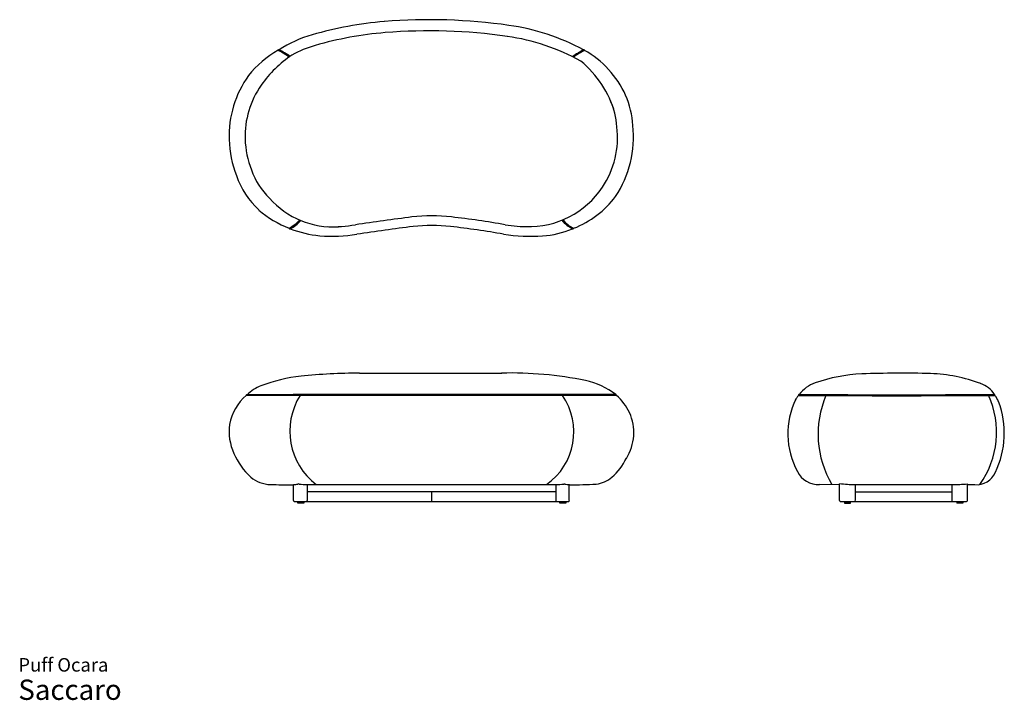
# Model space of a CAD drawing. Units: inches. Extents: x 8 to 129, y 5 to 88.
import ezdxf

# ---------------------------------------------------------------- set-up
doc = ezdxf.new("R2010")
doc.units = ezdxf.units.IN
doc.header["$LTSCALE"] = 10
doc.header["$MEASUREMENT"] = 0
doc.layers.add('LAYER0', color=7, linetype='Continuous', lineweight=25)
doc.styles.add('SLDTEXTSTYLE3', font='ARIAL.TTF')

# ---------------------------------------------------------------- blocks, each defined once
blk = doc.blocks.new('SW_NOTE_0_3')
at = {"color": 0, "linetype": 'Continuous', "lineweight": 0, "attachment_point": 1, "style": 'SLDTEXTSTYLE3'}
for s, insert, char_height in [('Puff Ocara', (0, 2.15), 1.667), ('Saccaro ', (0, -0.5), 2.5)]:
    blk.add_mtext(s, dxfattribs=dict(at, insert=insert, char_height=char_height))

msp = doc.modelspace()

# ---------------------------------------------------------------- linework, layer by layer
at = {"layer": 'LAYER0'}
for p, q in [((49.98, 44.93), (67.49, 44.93)), ((41.82, 29.22), (41.82, 31.2)), ((43.5, 31.2), (43.5, 29.22)), ((43.5, 31.19), (74.15, 31.19)), ((74.15, 31.2), (74.15, 29.2)), ((75.83, 29.22), (75.83, 31.2)), ((106.68, 31.23), (109.14, 31.2)), ((109.14, 29.22), (109.14, 31.31)), ((111.07, 31.2), (111.07, 29.22)), ((122.99, 31.2), (122.99, 29.11)), ((124.93, 29.22), (124.93, 31.28)), ((124.93, 31.2), (125.81, 31.2)), ((74.15, 30.32), (43.5, 30.32)), ((58.82, 30.32), (58.83, 29.11)), ((111.07, 30.32), (122.99, 30.32)), ((41.94, 29.11), (75.73, 29.11)), ((42.37, 28.89), (42.37, 29.05)), ((42.37, 29.05), (43.1, 29.05)), ((43.1, 28.89), (42.37, 28.89)), ((42.7, 29.05), (42.7, 29.11)), ((42.78, 29.05), (42.78, 29.11)), ((43.1, 29.05), (43.1, 28.89)), ((74.67, 28.89), (74.67, 29.05)), ((74.67, 29.05), (75.39, 29.05)), ((75.39, 28.89), (74.67, 28.89)), ((74.99, 29.05), (74.99, 29.11)), ((75.07, 29.05), (75.07, 29.11)), ((75.39, 29.05), (75.39, 28.89)), ((109.24, 29.11), (124.81, 29.11)), ((110.48, 29.04), (109.75, 29.04)), ((109.75, 29.04), (109.75, 28.89)), ((109.75, 28.89), (110.48, 28.89)), ((110.08, 29.04), (110.08, 29.11)), ((110.16, 29.04), (110.16, 29.11)), ((110.48, 28.89), (110.48, 29.04)), ((124.35, 28.89), (123.62, 28.89)), ((123.63, 28.89), (123.63, 29.04)), ((123.63, 29.04), (124.35, 29.04)), ((123.95, 29.04), (123.95, 29.11)), ((124.03, 29.04), (124.03, 29.11)), ((124.35, 29.04), (124.35, 28.89))]:
    msp.add_line(p, q, dxfattribs=at)
for centre, radius, start, end in [((56.66, 43.3), 45.1, 94.6291, 106.1385), ((58.6, 19.46), 69.02, 81.8523, 94.6291), ((64.4, 60.03), 28.04, 61.931, 81.8523), ((48.48, 71.57), 15.67, 106.1385, 122.5462), ((56.66, 43.3), 43.73, 94.6291, 106.1385), ((58.6, 19.46), 67.65, 81.8523, 94.6291), ((64.4, 60.03), 26.66, 61.1714, 81.8523), ((48.48, 71.57), 14.3, 106.1385, 118.6456), ((45.92, 73.94), 12.32, 119.0539, 141.4896), ((49.85, 71.92), 14.71, 123.9769, 144.6837), ((40.02, 84.7), 0.0888, 72.1021, 173.2396), ((35.25, 75.59), 10.25, 53.8935, 62.7632), ((33.6, 72.76), 13.64, 55.1503, 61.7897), ((83.22, 74.19), 11.98, 117.9741, 125.6626), ((81.76, 76.78), 8.9, 117.0562, 127.3353), ((77.64, 84.71), 0.0737, 359.3427, 122.8527), ((72.34, 74.98), 11.11, 41.5858, 61.0977), ((69.18, 73.54), 12.73, 15.6352, 50.6345), ((46.75, 74.12), 12.87, 144.4187, 181.8298), ((72.77, 74.81), 10.91, 3.2991, 43.7424), ((46.75, 74.12), 10.9, 144.6837, 181.8298), ((72.77, 74.81), 8.94, 2.959, 25.0214), ((70.71, 73.98), 11.06, 326.3251, 6.6957), ((70.71, 73.98), 13.03, 326.1032, 6.4159), ((47.36, 74.14), 13.48, 181.8298, 201.1677), ((47.36, 74.14), 11.51, 181.8298, 201.2741), ((45.2, 73.05), 11.08, 199.9348, 226.3416), ((45.2, 73.05), 9.11, 199.8029, 226.0079), ((70.82, 73.91), 10.93, 268.159, 326.3251), ((46.69, 73.36), 10.41, 221.3245, 273.8082), ((72.24, 73.56), 11.54, 290.9435, 323.624), ((46.16, 75.09), 13.24, 229.4568, 248.414), ((37.43, 69.18), 7.47, 301.0522, 313.8125), ((39.51, 66.49), 4.23, 296.9827, 319.4275), ((46.67, 78.69), 15.72, 267.7427, 280.1925), ((104.57, -307.55), 374.83, 97.3793, 98.4552), ((58.84, 42.66), 21.66, 83.4689, 96.4018), ((58.84, 42.66), 20.47, 83.4689, 96.3739), ((48.92, -44.03), 108.91, 79.9535, 83.4689), ((70.93, 82.46), 19.48, 261.0939, 269.8767), ((78.34, 66.83), 4.61, 221.6827, 242.8389), ((77.78, 65.86), 3.39, 216.7228, 245.2492), ((41.37, 62.8), 0.09, 193.1108, 303.7171), ((46.35, 75.34), 13.54, 248.6581, 264.5295), ((46.67, 78.69), 16.9, 264.5295, 280.1307), ((104.57, -307.55), 373.65, 97.3809, 98.4525), ((48.92, -44.03), 107.73, 79.9474, 83.4689), ((70.93, 82.46), 20.66, 261.0607, 274.4466), ((71.93, 72.71), 10.87, 273.1651, 293.2946), ((76.29, 62.78), 0.0757, 223.9141, 0.2186), ((49.98, -23.74), 68.67, 90, 96.0434), ((68.6, -1.02), 45.97, 78.4217, 91.3898), ((44.83, 24.92), 19.74, 96.0434, 110.8337), ((76.02, 35.18), 9.01, 52.0427, 78.4217), ((107.55, 39.66), 4.3, 109.1696, 141.9716), ((112.85, 24.39), 20.47, 92.6969, 109.1696), ((117.13, -126.7), 171.62, 88.9165, 91.7489), ((39.82, 38.36), 5.4, 111.7937, 133.6199), ((125.37, 40.44), 3.42, 32.9981, 69.959), ((39.97, 37.51), 6.13, 130.2661, 169.648), ((36.08, 42.19), 0.0775, 80.9887, 186.2511), ((58.83, -25569.05), 25611.24, 89.948946, 90.051054), ((65.13, -13115.12), 13157.42, 89.928437, 90.126439), ((49.65, 37.78), 8.28, 147.7943, 232.7353), ((68.47, 37.69), 7.92, 304.9075, 34.6146), ((81.55, 42.2), 0.094, 351.9269, 84.1683), ((77.31, 37.22), 6.59, 25.6929, 48.8298), ((112.46, 37.47), 9.69, 153.9972, 208.6515), ((105.66, 40.72), 2.15, 136.6602, 156.4331), ((104.18, 42.22), 0.0867, 104.5974, 198.7727), ((116.09, 1797.3), 1755.15, 269.60843, 270.39868), ((116.08, 1921.67), 1879.4, 269.63641, 270.37074), ((118.69, 37.42), 12.19, 157.0418, 210.6121), ((117.6, 37.62), 10.91, 324.0981, 24.8024), ((118.5, 37.53), 10.96, 334.0098, 20.767), ((77.76, 37.61), 6.02, 328.1403, 24.1769), ((40.4, 37.77), 6.52, 172.6069, 204.7039), ((42.71, 38.64), 8.98, 203.5757, 226.6715), ((75.74, 38.03), 7.98, 312.0299, 333.2217), ((106.48, 34), 2.78, 205.0443, 274.2705), ((39.14, 35.37), 4.17, 231.6055, 267.7826), ((78.77, 34.79), 3.55, 276.1488, 310.761), ((126.04, 33.69), 2.51, 264.8381, 337.3261), ((41.15, 151.87), 120.69, 268.9654, 270.3155), ((41.76, 34.2), 3, 271.1609, 281.8642), ((42.42, 30.86), 0.412, 77.6045, 96.9104), ((43.86, 44.63), 13.43, 264.2515, 268.4825), ((73.96, 43.17), 11.97, 270.8839, 275.6545), ((75.21, 31.07), 0.199, 70.8771, 109.1229), ((75.93, 34.93), 3.73, 259.8791, 268.5358), ((76.42, 80.29), 49.11, 269.3131, 273.1807), ((111.87, 60.52), 29.33, 264.6677, 268.4393), ((117.03, 2277), 2245.81, 269.84777, 270.15195), ((122.92, 56.63), 25.43, 270.152, 274.5262), ((41.93, 29.22), 0.108, 177.8348, 274.2924), ((43.39, 29.22), 0.108, 274.1196, 2.1875), ((74.23, 29.19), 0.0819, 176.216, 258.7903), ((75.73, 29.21), 0.104, 270, 4.6161), ((109.24, 29.22), 0.103, 180, 266.0202), ((110.97, 29.21), 0.0995, 275.1736, 2.0563), ((124.81, 29.23), 0.116, 270, 355.6565)]:
    msp.add_arc(centre, radius, start, end, dxfattribs=at)
at = {"layer": 'LAYER0', "color": 7, "linetype": 'Continuous', "lineweight": 25}
for centre, radius, start, end in [((119.53, 24.43), 20.47, 69.959, 87.6398), ((128.21, 42.22), 0.0926, 345.0117, 71.6182), ((126.33, 40.56), 2.56, 19.437, 39.6719)]:
    msp.add_arc(centre, radius, start, end, dxfattribs=at)

# ---------------------------------------------------------------- block references
at = {"color": 7, "linetype": 'Continuous', "lineweight": 0}
msp.add_blockref('SW_NOTE_0_3', (7.9, 7.67), dxfattribs=at)

doc.saveas('drawing.dxf')
